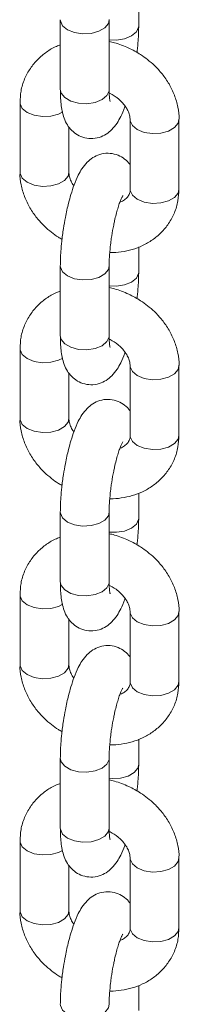
# Model space of a CAD drawing. Units: millimetres. Extents: x -10260 to 7788, y -5980 to 2661.
# Drawn here: x 949 to 969, y -5429 to -5309 of the extents above; entities that cross this region are included whole.
import ezdxf

# ---------------------------------------------------------------- set-up
doc = ezdxf.new("R2010")
doc.units = ezdxf.units.MM

msp = doc.modelspace()

# ---------------------------------------------------------------- linework, layer by layer
at = {"color": 7, "linetype": 'Continuous', "lineweight": 15}
for p, q in [((963.55, -5309.27), (963.55, -5306.19)), ((953.93, -5308.51), (953.93, -5317.08)), ((959.93, -5317.08), (959.93, -5308.51)), ((948.98, -5318.66), (948.98, -5327.24)), ((962.5, -5320.76), (962.5, -5329.33)), ((968.5, -5329.33), (968.5, -5320.76)), ((954.98, -5327.24), (954.98, -5321.64)), ((963.55, -5339.49), (963.55, -5336.4)), ((953.93, -5338.72), (953.93, -5347.29)), ((959.93, -5347.29), (959.93, -5338.72)), ((948.98, -5348.88), (948.98, -5357.45)), ((962.5, -5350.97), (962.5, -5359.54)), ((968.5, -5359.54), (968.5, -5350.97)), ((954.98, -5357.45), (954.98, -5351.86)), ((963.55, -5369.7), (963.55, -5366.61)), ((953.93, -5368.93), (953.93, -5377.5)), ((959.93, -5377.5), (959.93, -5368.93)), ((948.98, -5379.09), (948.98, -5387.66)), ((962.5, -5381.18), (962.5, -5389.75)), ((968.5, -5389.75), (968.5, -5381.18)), ((954.98, -5387.66), (954.98, -5382.07)), ((963.55, -5399.91), (963.55, -5396.82)), ((953.93, -5399.14), (953.93, -5407.72)), ((959.93, -5407.72), (959.93, -5399.14)), ((948.98, -5409.3), (948.98, -5417.87)), ((962.5, -5411.39), (962.5, -5419.97)), ((968.5, -5419.97), (968.5, -5411.39)), ((954.98, -5417.87), (954.98, -5412.28)), ((963.55, -5430.12), (963.55, -5427.04))]:
    msp.add_line(p, q, dxfattribs=at)
at = {"color": 8, "linetype": 'Continuous', "lineweight": 15}
for p, q in [((968.4, -5321.2), (968.5, -5320.75)), ((954.88, -5327.69), (954.98, -5327.24)), ((968.4, -5351.42), (968.5, -5350.97)), ((954.88, -5357.9), (954.98, -5357.45)), ((968.4, -5381.63), (968.5, -5381.18)), ((954.88, -5388.11), (954.98, -5387.66)), ((959.83, -5408.16), (959.93, -5407.72))]:
    msp.add_line(p, q, dxfattribs=at)
at = {"color": 8, "linetype": 'Continuous', "lineweight": 15, "flags": 128}
for points in [[(959.93, -5308.49), (959.83, -5308.96), (959.39, -5309.5), (958.65, -5309.93), (957.7, -5310.18), (956.67, -5310.23), (955.66, -5310.08), (954.81, -5309.73), (954.21, -5309.24), (953.94, -5308.66), (953.93, -5308.5)], [(963.55, -5309.28), (963.54, -5309.42), (963.27, -5310.01), (962.67, -5310.5), (961.82, -5310.84), (960.81, -5311), (959.93, -5310.97)], [(956.15, -5318.75), (955.21, -5318.5), (954.47, -5318.07), (954.03, -5317.53), (953.93, -5317.08)], [(959.93, -5317.08), (959.92, -5317.23), (959.65, -5317.81), (959.05, -5318.31), (958.2, -5318.65), (957.19, -5318.81), (956.15, -5318.75)], [(948.98, -5318.66), (948.99, -5318.81), (949.26, -5319.4), (949.86, -5319.89), (950.71, -5320.23), (951.72, -5320.39), (952.75, -5320.34), (953.7, -5320.08), (954.22, -5319.81)], [(962.5, -5320.75), (962.51, -5320.91), (962.78, -5321.49), (963.38, -5321.98), (964.23, -5322.33), (965.24, -5322.48), (966.28, -5322.43), (967.22, -5322.17), (967.96, -5321.75), (968.4, -5321.2)], [(948.98, -5327.24), (948.99, -5327.39), (949.26, -5327.97), (949.86, -5328.46), (950.71, -5328.81), (951.72, -5328.96), (952.75, -5328.91), (953.7, -5328.66), (954.44, -5328.23), (954.88, -5327.69)], [(962.5, -5329.33), (962.51, -5329.48), (962.78, -5330.06), (963.38, -5330.55), (964.23, -5330.9), (965.24, -5331.05), (966.28, -5331), (967.22, -5330.75), (967.96, -5330.32), (968.4, -5329.78), (968.5, -5329.33)], [(959.93, -5338.71), (959.83, -5339.17), (959.39, -5339.71), (958.65, -5340.14), (957.7, -5340.39), (956.67, -5340.44), (955.66, -5340.29), (954.81, -5339.94), (954.21, -5339.45), (953.94, -5338.87), (953.93, -5338.71)], [(963.55, -5339.49), (963.54, -5339.64), (963.27, -5340.22), (962.67, -5340.71), (961.82, -5341.06), (960.81, -5341.21), (959.93, -5341.18)], [(956.15, -5348.97), (955.21, -5348.71), (954.47, -5348.29), (954.03, -5347.74), (953.93, -5347.29)], [(959.93, -5347.29), (959.92, -5347.44), (959.65, -5348.02), (959.05, -5348.52), (958.2, -5348.86), (957.19, -5349.02), (956.15, -5348.97)], [(948.98, -5348.88), (948.99, -5349.03), (949.26, -5349.61), (949.86, -5350.1), (950.71, -5350.45), (951.72, -5350.6), (952.75, -5350.55), (953.7, -5350.29), (954.22, -5350.03)], [(962.5, -5350.96), (962.51, -5351.12), (962.78, -5351.7), (963.38, -5352.19), (964.23, -5352.54), (965.24, -5352.69), (966.28, -5352.64), (967.22, -5352.39), (967.96, -5351.96), (968.4, -5351.42)], [(948.98, -5357.45), (948.99, -5357.6), (949.26, -5358.18), (949.86, -5358.67), (950.71, -5359.02), (951.72, -5359.17), (952.75, -5359.12), (953.7, -5358.87), (954.44, -5358.44), (954.88, -5357.9)], [(962.5, -5359.54), (962.51, -5359.69), (962.78, -5360.27), (963.38, -5360.77), (964.23, -5361.11), (965.24, -5361.27), (966.28, -5361.21), (967.22, -5360.96), (967.96, -5360.53), (968.4, -5359.99), (968.5, -5359.54)], [(959.93, -5368.92), (959.83, -5369.38), (959.39, -5369.92), (958.65, -5370.35), (957.7, -5370.6), (956.67, -5370.66), (955.66, -5370.5), (954.81, -5370.16), (954.21, -5369.66), (953.94, -5369.08), (953.93, -5368.92)], [(963.55, -5369.71), (963.54, -5369.85), (963.27, -5370.43), (962.67, -5370.92), (961.82, -5371.27), (960.81, -5371.42), (959.93, -5371.39)], [(956.15, -5379.18), (955.21, -5378.92), (954.47, -5378.5), (954.03, -5377.95), (953.93, -5377.5)], [(959.93, -5377.5), (959.92, -5377.66), (959.65, -5378.24), (959.05, -5378.73), (958.2, -5379.07), (957.19, -5379.23), (956.15, -5379.18)], [(948.98, -5379.09), (948.99, -5379.24), (949.26, -5379.82), (949.86, -5380.31), (950.71, -5380.66), (951.72, -5380.81), (952.75, -5380.76), (953.7, -5380.51), (954.22, -5380.24)], [(962.5, -5381.17), (962.51, -5381.33), (962.78, -5381.91), (963.38, -5382.4), (964.23, -5382.75), (965.24, -5382.9), (966.28, -5382.85), (967.22, -5382.6), (967.96, -5382.17), (968.4, -5381.63)], [(948.98, -5387.66), (948.99, -5387.81), (949.26, -5388.39), (949.86, -5388.89), (950.71, -5389.23), (951.72, -5389.39), (952.75, -5389.33), (953.7, -5389.08), (954.44, -5388.65), (954.88, -5388.11)], [(962.5, -5389.75), (962.51, -5389.9), (962.78, -5390.49), (963.38, -5390.98), (964.23, -5391.32), (965.24, -5391.48), (966.28, -5391.43), (967.22, -5391.17), (967.96, -5390.75), (968.4, -5390.2), (968.5, -5389.75)], [(953.93, -5399.13), (954.03, -5399.59), (954.47, -5400.14), (955.21, -5400.56), (956.15, -5400.82)], [(956.15, -5400.82), (957.19, -5400.87), (958.2, -5400.71), (959.05, -5400.37), (959.65, -5399.87), (959.92, -5399.29), (959.93, -5399.13)], [(959.93, -5401.6), (960.29, -5401.64), (961.33, -5401.58), (962.27, -5401.33), (963.01, -5400.9), (963.45, -5400.36), (963.55, -5399.92)], [(953.93, -5407.72), (953.94, -5407.87), (954.21, -5408.45), (954.81, -5408.94), (955.66, -5409.29), (956.67, -5409.44), (957.7, -5409.39), (958.65, -5409.14), (959.39, -5408.71), (959.83, -5408.16)], [(954.21, -5410.46), (953.7, -5410.72), (952.75, -5410.97), (951.72, -5411.02), (950.71, -5410.87), (949.86, -5410.52), (949.26, -5410.03), (948.99, -5409.45), (948.98, -5409.3)], [(968.5, -5411.39), (968.4, -5411.84), (967.96, -5412.38), (967.22, -5412.81), (966.28, -5413.06), (965.24, -5413.12), (964.23, -5412.96), (963.38, -5412.62), (962.78, -5412.12), (962.51, -5411.54), (962.5, -5411.39)], [(954.98, -5417.87), (954.88, -5418.32), (954.44, -5418.87), (953.7, -5419.29), (952.75, -5419.55), (951.72, -5419.6), (950.71, -5419.44), (949.86, -5419.1), (949.26, -5418.61), (948.99, -5418.02), (948.98, -5417.87)], [(968.5, -5419.97), (968.4, -5420.41), (967.96, -5420.96), (967.22, -5421.38), (966.28, -5421.64), (965.24, -5421.69), (964.23, -5421.53), (963.38, -5421.19), (962.78, -5420.7), (962.51, -5420.12), (962.5, -5419.97)], [(959.93, -5429.34), (959.83, -5429.8), (959.39, -5430.35), (958.65, -5430.77), (957.7, -5431.03), (956.67, -5431.08), (955.66, -5430.92), (954.81, -5430.58), (954.21, -5430.09), (953.94, -5429.51), (953.93, -5429.35)]]:
    msp.add_lwpolyline(points, dxfattribs=at)
at = {"color": 7, "linetype": 'Continuous', "lineweight": 15}
for points, knots in [([(963.34, -5312.54), (963.35, -5312.44), (963.4, -5312.12), (963.46, -5311.46), (963.52, -5310.58), (963.55, -5309.8), (963.55, -5309.39), (963.55, -5309.28)], [0, 0, 0, 0, 0.089416, 0.275885, 0.581423, 0.889727, 1, 1, 1, 1]), ([(968.5, -5320.76), (968.5, -5320.74), (968.54, -5320.23), (968.38, -5319.22), (967.99, -5317.77), (967.32, -5316.39), (966.48, -5315.17), (965.57, -5314.18), (964.67, -5313.4), (963.63, -5312.66), (962.28, -5311.91), (960.96, -5311.41), (960.14, -5311.22), (959.93, -5311.17)], [0, 0, 0, 0, 0.0040959, 0.1169259, 0.2303039, 0.3430653, 0.4527172, 0.5525141, 0.6310061, 0.7050785, 0.8220867, 0.9538541, 1, 1, 1, 1]), ([(953.93, -5311.59), (953.77, -5311.65), (953.16, -5311.87), (952.21, -5312.45), (951.12, -5313.35), (950.2, -5314.47), (949.49, -5315.78), (949.05, -5317.2), (949.01, -5318.19), (948.98, -5318.66)], [0, 0, 0, 0, 0.054458, 0.204449, 0.357783, 0.514921, 0.677086, 0.846356, 1, 1, 1, 1]), ([(953.93, -5317.07), (953.93, -5317.29), (953.93, -5317.83), (953.99, -5318.64), (954.1, -5319.53), (954.3, -5320.38), (954.63, -5321.19), (955.14, -5321.94), (955.82, -5322.55), (956.68, -5322.98), (957.69, -5323.15), (958.71, -5323), (959.6, -5322.57), (960.34, -5321.95), (960.9, -5321.23), (961.4, -5320.32), (961.71, -5319.63), (961.87, -5319.15), (961.88, -5319.11)], [0, 0, 0, 0, 0.042294, 0.108094, 0.17607, 0.24807, 0.319528, 0.378289, 0.435485, 0.494628, 0.556188, 0.620951, 0.68199, 0.746318, 0.824151, 0.896476, 0.993311, 1, 1, 1, 1]), ([(960.03, -5318.52), (960.04, -5318.53), (960.04, -5318.54), (959.99, -5318.32), (959.95, -5317.9), (959.93, -5317.46), (959.93, -5317.14), (959.93, -5317.07)], [0, 0, 0, 0, 0.1012502, 0.3524524, 0.6272872, 0.9140145, 1, 1, 1, 1]), ([(959.8, -5317.42), (960.14, -5317.6), (960.61, -5317.85), (961.19, -5318.32), (961.62, -5318.74), (962.02, -5319.27), (962.31, -5319.82), (962.48, -5320.34), (962.49, -5320.62), (962.49, -5320.75)], [0, 0, 0, 0, 0.203109, 0.283853, 0.416598, 0.552804, 0.698422, 0.852599, 1, 1, 1, 1]), ([(962.5, -5326.35), (962.44, -5326.25), (962.23, -5325.93), (961.65, -5325.44), (960.8, -5325.01), (959.78, -5324.84), (958.77, -5324.99), (957.88, -5325.42), (957.14, -5326.04), (956.58, -5326.77), (956.08, -5327.66), (955.64, -5328.7), (955.25, -5329.87), (954.96, -5330.93), (954.73, -5331.87), (954.52, -5332.91), (954.39, -5333.68), (954.31, -5334.13)], [0, 0, 0, 0, 0.025003, 0.083708, 0.144414, 0.207602, 0.27407, 0.33672, 0.402747, 0.482642, 0.556877, 0.656262, 0.7429, 0.812415, 0.865151, 0.920497, 1, 1, 1, 1]), ([(948.98, -5327.23), (948.98, -5327.25), (948.94, -5327.76), (949.1, -5328.78), (949.49, -5330.23), (950.16, -5331.6), (951, -5332.82), (951.91, -5333.81), (952.81, -5334.59), (953.53, -5335.13), (953.99, -5335.37), (954.14, -5335.45)], [0, 0, 0, 0, 0.005631, 0.157879, 0.310864, 0.463018, 0.610975, 0.74565, 0.851559, 0.951507, 1, 1, 1, 1]), ([(955.59, -5328.88), (955.56, -5328.83), (955.37, -5328.6), (955.17, -5328.17), (955, -5327.65), (954.99, -5327.38), (954.98, -5327.24)], [0, 0, 0, 0, 0.07909, 0.379221, 0.696992, 1, 1, 1, 1]), ([(960, -5337.09), (960.03, -5337.09), (960.51, -5337.11), (961.44, -5337.01), (962.77, -5336.74), (964.06, -5336.25), (965.27, -5335.55), (966.36, -5334.64), (967.28, -5333.53), (967.99, -5332.21), (968.42, -5330.79), (968.47, -5329.8), (968.5, -5329.33)], [0, 0, 0, 0, 0.007162, 0.1060692, 0.2089926, 0.3150715, 0.423735, 0.5348197, 0.6486602, 0.7661416, 0.8887686, 1, 1, 1, 1]), ([(962.49, -5329.33), (962.5, -5329.35), (962.52, -5329.55), (962.42, -5329.87), (962.23, -5330.26), (961.83, -5330.6), (961.5, -5330.82), (961.26, -5330.88), (961.25, -5330.88)], [0, 0, 0, 0, 0.024491, 0.255302, 0.55553, 0.784533, 0.994044, 1, 1, 1, 1]), ([(959.93, -5338.71), (959.93, -5338.49), (959.93, -5338.06), (959.98, -5337.32), (960.05, -5336.54), (960.13, -5335.78), (960.27, -5334.82), (960.43, -5333.96), (960.61, -5333.09), (960.78, -5332.4), (960.98, -5331.69), (961.17, -5331.07), (961.36, -5330.58), (961.51, -5330.26), (961.6, -5330.09), (961.59, -5330.1), (961.59, -5330.11)], [0, 0, 0, 0, 0.073682, 0.151404, 0.218006, 0.298006, 0.357819, 0.480778, 0.529446, 0.608029, 0.685527, 0.763754, 0.839095, 0.909514, 0.973678, 1, 1, 1, 1]), ([(954.31, -5334.13), (954.24, -5334.68), (954.13, -5335.44), (954.02, -5336.53), (953.96, -5337.42), (953.93, -5338.19), (953.93, -5338.6), (953.93, -5338.71)], [0, 0, 0, 0, 0.340832, 0.475821, 0.697011, 0.920197, 1, 1, 1, 1]), ([(963.34, -5342.75), (963.35, -5342.65), (963.4, -5342.33), (963.46, -5341.67), (963.52, -5340.79), (963.55, -5340.01), (963.55, -5339.6), (963.55, -5339.49)], [0, 0, 0, 0, 0.089419, 0.275863, 0.58141, 0.889757, 1, 1, 1, 1]), ([(968.5, -5350.97), (968.5, -5350.95), (968.54, -5350.45), (968.38, -5349.43), (967.99, -5347.98), (967.32, -5346.61), (966.48, -5345.38), (965.57, -5344.39), (964.67, -5343.61), (963.63, -5342.87), (962.28, -5342.13), (960.96, -5341.62), (960.14, -5341.43), (959.93, -5341.38)], [0, 0, 0, 0, 0.004096, 0.116925, 0.230303, 0.343064, 0.452715, 0.552518, 0.63101, 0.705077, 0.822089, 0.953855, 1, 1, 1, 1]), ([(953.93, -5341.81), (953.77, -5341.86), (953.16, -5342.08), (952.21, -5342.66), (951.12, -5343.56), (950.2, -5344.68), (949.49, -5345.99), (949.05, -5347.41), (949.01, -5348.4), (948.98, -5348.87)], [0, 0, 0, 0, 0.054458, 0.204442, 0.357784, 0.514922, 0.677086, 0.846344, 1, 1, 1, 1]), ([(953.93, -5347.28), (953.93, -5347.5), (953.93, -5348.05), (953.99, -5348.86), (954.1, -5349.74), (954.3, -5350.59), (954.63, -5351.4), (955.14, -5352.15), (955.82, -5352.76), (956.68, -5353.2), (957.69, -5353.36), (958.71, -5353.21), (959.6, -5352.79), (960.34, -5352.16), (960.9, -5351.44), (961.4, -5350.54), (961.71, -5349.85), (961.87, -5349.36), (961.88, -5349.33)], [0, 0, 0, 0, 0.042294, 0.108094, 0.17607, 0.248075, 0.319533, 0.378288, 0.435489, 0.494631, 0.556188, 0.620952, 0.68199, 0.746317, 0.82415, 0.896476, 0.993311, 1, 1, 1, 1]), ([(960.03, -5348.73), (960.04, -5348.74), (960.04, -5348.75), (959.99, -5348.53), (959.95, -5348.11), (959.93, -5347.67), (959.93, -5347.35), (959.93, -5347.28)], [0, 0, 0, 0, 0.1012498, 0.3524215, 0.627289, 0.9140149, 1, 1, 1, 1]), ([(959.8, -5347.63), (960.14, -5347.81), (960.61, -5348.06), (961.19, -5348.53), (961.62, -5348.96), (962.02, -5349.48), (962.31, -5350.03), (962.48, -5350.55), (962.49, -5350.83), (962.49, -5350.97)], [0, 0, 0, 0, 0.203106, 0.283862, 0.416589, 0.552811, 0.698407, 0.852582, 1, 1, 1, 1]), ([(962.5, -5356.56), (962.44, -5356.46), (962.23, -5356.14), (961.65, -5355.65), (960.8, -5355.22), (959.78, -5355.05), (958.77, -5355.2), (957.88, -5355.63), (957.14, -5356.26), (956.58, -5356.98), (956.08, -5357.87), (955.64, -5358.91), (955.25, -5360.09), (954.96, -5361.14), (954.73, -5362.09), (954.52, -5363.12), (954.39, -5363.89), (954.31, -5364.34)], [0, 0, 0, 0, 0.024997, 0.083708, 0.14441, 0.207601, 0.274068, 0.336719, 0.402746, 0.482641, 0.556877, 0.656263, 0.7429, 0.812418, 0.865155, 0.920497, 1, 1, 1, 1]), ([(948.98, -5357.45), (948.98, -5357.46), (948.94, -5357.97), (949.1, -5358.99), (949.49, -5360.44), (950.16, -5361.81), (951, -5363.03), (951.91, -5364.03), (952.81, -5364.8), (953.53, -5365.34), (953.99, -5365.58), (954.14, -5365.66)], [0, 0, 0, 0, 0.005631, 0.157878, 0.310862, 0.463016, 0.610972, 0.745647, 0.851555, 0.951503, 1, 1, 1, 1]), ([(955.59, -5359.09), (955.56, -5359.04), (955.37, -5358.81), (955.17, -5358.38), (955, -5357.86), (954.99, -5357.59), (954.98, -5357.45)], [0, 0, 0, 0, 0.07909, 0.379181, 0.696952, 1, 1, 1, 1]), ([(960, -5367.3), (960.03, -5367.3), (960.51, -5367.33), (961.44, -5367.22), (962.77, -5366.95), (964.06, -5366.46), (965.27, -5365.76), (966.36, -5364.85), (967.28, -5363.74), (967.99, -5362.42), (968.42, -5361), (968.47, -5360.02), (968.5, -5359.54)], [0, 0, 0, 0, 0.0071627, 0.1060698, 0.2089929, 0.3150716, 0.4237298, 0.5348204, 0.6486607, 0.7661418, 0.8887604, 1, 1, 1, 1]), ([(962.49, -5359.54), (962.5, -5359.56), (962.52, -5359.76), (962.42, -5360.08), (962.23, -5360.47), (961.83, -5360.81), (961.5, -5361.03), (961.26, -5361.09), (961.25, -5361.09)], [0, 0, 0, 0, 0.024515, 0.255324, 0.55553, 0.784551, 0.994044, 1, 1, 1, 1]), ([(959.93, -5368.92), (959.93, -5368.71), (959.93, -5368.27), (959.98, -5367.54), (960.05, -5366.75), (960.13, -5366), (960.27, -5365.03), (960.43, -5364.18), (960.61, -5363.3), (960.78, -5362.61), (960.98, -5361.9), (961.17, -5361.28), (961.36, -5360.79), (961.51, -5360.47), (961.6, -5360.31), (961.59, -5360.32), (961.59, -5360.32)], [0, 0, 0, 0, 0.0736932, 0.1514156, 0.2180177, 0.2980075, 0.3578209, 0.4807809, 0.5294486, 0.6080323, 0.6855305, 0.7637578, 0.8390987, 0.9095202, 0.9736837, 1, 1, 1, 1]), ([(954.31, -5364.34), (954.24, -5364.89), (954.13, -5365.65), (954.02, -5366.75), (953.96, -5367.63), (953.93, -5368.4), (953.93, -5368.81), (953.93, -5368.92)], [0, 0, 0, 0, 0.340846, 0.475809, 0.697017, 0.920199, 1, 1, 1, 1]), ([(963.34, -5372.96), (963.35, -5372.86), (963.4, -5372.54), (963.46, -5371.88), (963.52, -5371), (963.55, -5370.23), (963.55, -5369.81), (963.55, -5369.71)], [0, 0, 0, 0, 0.089416, 0.275885, 0.581423, 0.889727, 1, 1, 1, 1]), ([(968.5, -5381.18), (968.5, -5381.16), (968.54, -5380.66), (968.38, -5379.64), (967.99, -5378.19), (967.32, -5376.82), (966.48, -5375.6), (965.57, -5374.61), (964.67, -5373.83), (963.63, -5373.08), (962.28, -5372.34), (960.96, -5371.84), (960.14, -5371.64), (959.93, -5371.59)], [0, 0, 0, 0, 0.0040959, 0.1169259, 0.2303039, 0.3430653, 0.4527172, 0.5525141, 0.6310061, 0.7050785, 0.8220867, 0.9538541, 1, 1, 1, 1]), ([(953.93, -5372.02), (953.77, -5372.08), (953.16, -5372.29), (952.21, -5372.87), (951.12, -5373.77), (950.2, -5374.89), (949.49, -5376.2), (949.05, -5377.63), (949.01, -5378.61), (948.98, -5379.08)], [0, 0, 0, 0, 0.054458, 0.204449, 0.357783, 0.514921, 0.677086, 0.846356, 1, 1, 1, 1]), ([(953.93, -5377.5), (953.93, -5377.71), (953.93, -5378.26), (953.99, -5379.07), (954.1, -5379.95), (954.3, -5380.8), (954.63, -5381.61), (955.14, -5382.36), (955.82, -5382.98), (956.68, -5383.41), (957.69, -5383.58), (958.71, -5383.42), (959.6, -5383), (960.34, -5382.37), (960.9, -5381.65), (961.4, -5380.75), (961.71, -5380.06), (961.87, -5379.57), (961.88, -5379.54)], [0, 0, 0, 0, 0.042294, 0.108094, 0.17607, 0.24807, 0.319528, 0.378289, 0.435485, 0.494628, 0.556188, 0.620951, 0.68199, 0.746318, 0.824151, 0.896476, 0.993311, 1, 1, 1, 1]), ([(960.03, -5378.95), (960.04, -5378.95), (960.04, -5378.96), (959.99, -5378.74), (959.95, -5378.32), (959.93, -5377.88), (959.93, -5377.57), (959.93, -5377.49)], [0, 0, 0, 0, 0.1012502, 0.3524524, 0.6272872, 0.9140145, 1, 1, 1, 1]), ([(959.8, -5377.85), (960.14, -5378.03), (960.61, -5378.27), (961.19, -5378.74), (961.62, -5379.17), (962.02, -5379.7), (962.31, -5380.24), (962.48, -5380.77), (962.49, -5381.04), (962.49, -5381.18)], [0, 0, 0, 0, 0.203109, 0.283853, 0.416598, 0.552804, 0.698422, 0.852599, 1, 1, 1, 1]), ([(962.5, -5386.77), (962.44, -5386.68), (962.23, -5386.35), (961.65, -5385.87), (960.8, -5385.43), (959.78, -5385.26), (958.77, -5385.42), (957.88, -5385.84), (957.14, -5386.47), (956.58, -5387.19), (956.08, -5388.09), (955.64, -5389.13), (955.25, -5390.3), (954.96, -5391.35), (954.73, -5392.3), (954.52, -5393.33), (954.39, -5394.1), (954.31, -5394.55)], [0, 0, 0, 0, 0.025003, 0.083708, 0.144414, 0.207602, 0.27407, 0.33672, 0.402747, 0.482642, 0.556877, 0.656262, 0.7429, 0.812415, 0.865151, 0.920497, 1, 1, 1, 1]), ([(948.98, -5387.66), (948.98, -5387.68), (948.94, -5388.18), (949.1, -5389.2), (949.49, -5390.65), (950.16, -5392.02), (951, -5393.24), (951.91, -5394.24), (952.81, -5395.01), (953.53, -5395.55), (953.99, -5395.8), (954.14, -5395.88)], [0, 0, 0, 0, 0.005631, 0.157879, 0.310864, 0.463018, 0.610975, 0.74565, 0.851559, 0.951507, 1, 1, 1, 1]), ([(955.59, -5389.3), (955.56, -5389.25), (955.37, -5389.02), (955.17, -5388.6), (955, -5388.08), (954.99, -5387.8), (954.98, -5387.66)], [0, 0, 0, 0, 0.07909, 0.379221, 0.696992, 1, 1, 1, 1]), ([(960, -5397.51), (960.03, -5397.51), (960.51, -5397.54), (961.44, -5397.43), (962.77, -5397.16), (964.06, -5396.67), (965.27, -5395.97), (966.36, -5395.07), (967.28, -5393.95), (967.99, -5392.64), (968.42, -5391.22), (968.47, -5390.23), (968.5, -5389.76)], [0, 0, 0, 0, 0.0071627, 0.1060683, 0.2089918, 0.3150708, 0.4237344, 0.5348192, 0.6486598, 0.7661413, 0.8887685, 1, 1, 1, 1]), ([(962.49, -5389.75), (962.5, -5389.77), (962.52, -5389.98), (962.42, -5390.29), (962.23, -5390.68), (961.83, -5391.02), (961.5, -5391.24), (961.26, -5391.3), (961.25, -5391.3)], [0, 0, 0, 0, 0.024491, 0.255302, 0.55553, 0.784533, 0.994044, 1, 1, 1, 1]), ([(959.93, -5399.13), (959.93, -5398.92), (959.93, -5398.48), (959.98, -5397.75), (960.05, -5396.96), (960.13, -5396.21), (960.27, -5395.24), (960.43, -5394.39), (960.61, -5393.51), (960.78, -5392.83), (960.98, -5392.11), (961.17, -5391.49), (961.36, -5391), (961.51, -5390.68), (961.6, -5390.52), (961.59, -5390.53), (961.59, -5390.53)], [0, 0, 0, 0, 0.073742, 0.151459, 0.218057, 0.298051, 0.35786, 0.480812, 0.529476, 0.608055, 0.685548, 0.76377, 0.839105, 0.90952, 0.973679, 1, 1, 1, 1]), ([(954.31, -5394.55), (954.24, -5395.1), (954.13, -5395.86), (954.02, -5396.96), (953.96, -5397.84), (953.93, -5398.62), (953.93, -5399.03), (953.93, -5399.13)], [0, 0, 0, 0, 0.340841, 0.475832, 0.697028, 0.92022, 1, 1, 1, 1]), ([(963.34, -5403.18), (963.35, -5403.07), (963.4, -5402.75), (963.46, -5402.1), (963.52, -5401.21), (963.55, -5400.44), (963.55, -5400.03), (963.55, -5399.92)], [0, 0, 0, 0, 0.089422, 0.275872, 0.58143, 0.889787, 1, 1, 1, 1]), ([(968.5, -5411.39), (968.5, -5411.38), (968.54, -5410.87), (968.38, -5409.85), (967.99, -5408.4), (967.32, -5407.03), (966.48, -5405.81), (965.57, -5404.82), (964.67, -5404.04), (963.63, -5403.29), (962.28, -5402.55), (960.96, -5402.05), (960.14, -5401.86), (959.93, -5401.81)], [0, 0, 0, 0, 0.0039763, 0.1168194, 0.2302106, 0.342985, 0.4526498, 0.5524641, 0.6309652, 0.7050419, 0.8220672, 0.9538499, 1, 1, 1, 1]), ([(953.93, -5402.23), (953.77, -5402.29), (953.16, -5402.5), (952.21, -5403.09), (951.12, -5403.98), (950.2, -5405.1), (949.49, -5406.42), (949.05, -5407.84), (949.01, -5408.83), (948.98, -5409.3)], [0, 0, 0, 0, 0.054448, 0.204407, 0.357723, 0.514834, 0.676971, 0.8462, 1, 1, 1, 1]), ([(953.93, -5407.71), (953.93, -5407.92), (953.93, -5408.47), (953.99, -5409.28), (954.1, -5410.16), (954.3, -5411.01), (954.63, -5411.83), (955.14, -5412.58), (955.82, -5413.19), (956.68, -5413.62), (957.69, -5413.79), (958.71, -5413.64), (959.6, -5413.21), (960.34, -5412.59), (960.9, -5411.86), (961.4, -5410.96), (961.71, -5410.27), (961.87, -5409.78), (961.88, -5409.75)], [0, 0, 0, 0, 0.0423, 0.1081, 0.176075, 0.24808, 0.319538, 0.378292, 0.435493, 0.494635, 0.556191, 0.620954, 0.681992, 0.746319, 0.824152, 0.896476, 0.993311, 1, 1, 1, 1]), ([(960.03, -5409.16), (960.04, -5409.16), (960.04, -5409.18), (959.99, -5408.96), (959.95, -5408.53), (959.93, -5408.1), (959.93, -5407.78), (959.93, -5407.7)], [0, 0, 0, 0, 0.101261, 0.352461, 0.62736, 0.914118, 1, 1, 1, 1]), ([(959.8, -5408.06), (960.14, -5408.24), (960.61, -5408.49), (961.19, -5408.96), (961.62, -5409.38), (962.02, -5409.91), (962.31, -5410.46), (962.48, -5410.98), (962.49, -5411.25), (962.49, -5411.39)], [0, 0, 0, 0, 0.203247, 0.28406, 0.416879, 0.553196, 0.698894, 0.853176, 1, 1, 1, 1]), ([(962.5, -5416.98), (962.44, -5416.89), (962.23, -5416.56), (961.65, -5416.08), (960.8, -5415.64), (959.78, -5415.48), (958.77, -5415.63), (957.88, -5416.05), (957.14, -5416.68), (956.58, -5417.4), (956.08, -5418.3), (955.64, -5419.34), (955.25, -5420.51), (954.96, -5421.56), (954.73, -5422.51), (954.52, -5423.55), (954.39, -5424.31), (954.31, -5424.77)], [0, 0, 0, 0, 0.024997, 0.083708, 0.14441, 0.207601, 0.274068, 0.336719, 0.402746, 0.482641, 0.556877, 0.656263, 0.7429, 0.812418, 0.865155, 0.920497, 1, 1, 1, 1]), ([(948.98, -5417.87), (948.98, -5417.89), (948.94, -5418.4), (949.1, -5419.41), (949.49, -5420.86), (950.16, -5422.24), (951, -5423.46), (951.91, -5424.45), (952.81, -5425.22), (953.53, -5425.76), (953.99, -5426.01), (954.14, -5426.09)], [0, 0, 0, 0, 0.005195, 0.157509, 0.31056, 0.46278, 0.610801, 0.745535, 0.85149, 0.951481, 1, 1, 1, 1]), ([(955.59, -5419.51), (955.56, -5419.47), (955.37, -5419.23), (955.17, -5418.81), (955, -5418.29), (954.99, -5418.01), (954.98, -5417.88)], [0, 0, 0, 0, 0.079144, 0.379438, 0.697424, 1, 1, 1, 1]), ([(960, -5427.72), (960.03, -5427.73), (960.51, -5427.75), (961.44, -5427.64), (962.77, -5427.37), (964.06, -5426.88), (965.27, -5426.19), (966.36, -5425.28), (967.28, -5424.16), (967.99, -5422.85), (968.43, -5421.43), (968.47, -5420.44), (968.5, -5419.96)], [0, 0, 0, 0, 0.00716, 0.106034, 0.208923, 0.314966, 0.423588, 0.534641, 0.648443, 0.765885, 0.888462, 1, 1, 1, 1]), ([(962.49, -5419.96), (962.5, -5419.98), (962.52, -5420.19), (962.42, -5420.5), (962.23, -5420.89), (961.83, -5421.24), (961.5, -5421.45), (961.26, -5421.51), (961.25, -5421.52)], [0, 0, 0, 0, 0.024897, 0.255616, 0.555704, 0.784636, 0.994046, 1, 1, 1, 1]), ([(959.93, -5429.34), (959.93, -5429.13), (959.93, -5428.69), (959.98, -5427.96), (960.05, -5427.17), (960.13, -5426.42), (960.27, -5425.45), (960.43, -5424.6), (960.61, -5423.72), (960.78, -5423.04), (960.98, -5422.32), (961.17, -5421.71), (961.36, -5421.21), (961.51, -5420.89), (961.6, -5420.73), (961.59, -5420.74), (961.59, -5420.74)], [0, 0, 0, 0, 0.073693, 0.151415, 0.218017, 0.298007, 0.35782, 0.48078, 0.529447, 0.608031, 0.685529, 0.763756, 0.839097, 0.909516, 0.973684, 1, 1, 1, 1]), ([(954.31, -5424.77), (954.24, -5425.31), (954.13, -5426.08), (954.02, -5427.17), (953.96, -5428.05), (953.93, -5428.83), (953.93, -5429.24), (953.93, -5429.35)], [0, 0, 0, 0, 0.340846, 0.475809, 0.697017, 0.920199, 1, 1, 1, 1])]:
    msp.add_open_spline(points, degree=3, knots=knots, dxfattribs=at)

doc.saveas('drawing.dxf')
